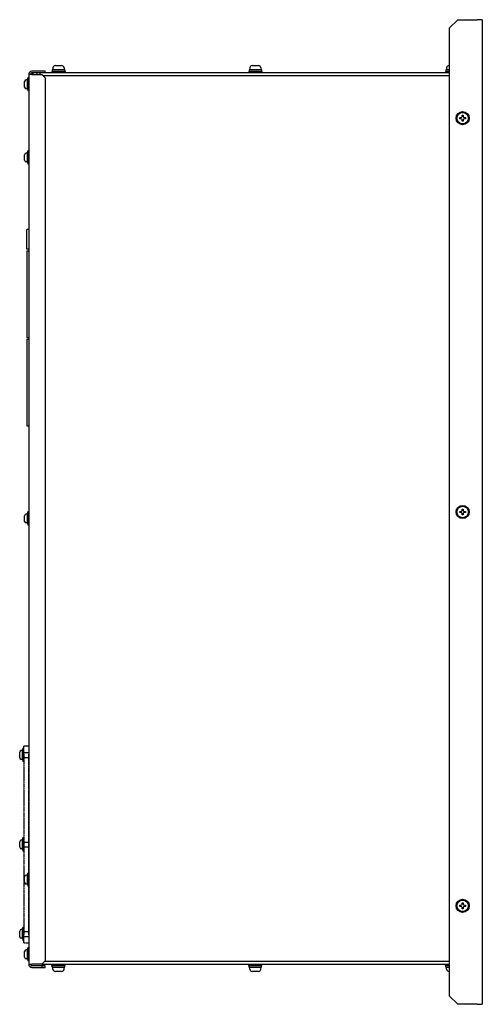
# Model space of a CAD drawing. Extents: x 489 to 1552, y 182 to 1287.
# Drawn here: x 1270 to 1552, y 687 to 1287 of the extents above; entities that cross this region are included whole.
import ezdxf

# ---------------------------------------------------------------- set-up
doc = ezdxf.new("R2010")
doc.units = 0
doc.linetypes.add('DOUBLE_DASH_CHAIN', pattern=[1.2403, 0.6614, -0.0827, 0.1654, -0.0827, 0.1654, -0.0827])
doc.layers.add('REFERENCE__ISO_', color=7, linetype='DOUBLE_DASH_CHAIN')
doc.layers.add('VISIBLE__ISO_', color=7, linetype='CONTINUOUS')

msp = doc.modelspace()

# ---------------------------------------------------------------- linework, layer by layer
at = {"layer": 'REFERENCE__ISO_'}
for p, q in [((1275.89, 844.29), (1272.89, 844.29)), ((1272.89, 839.29), (1272.89, 844.29)), ((1275.89, 844.29), (1275.89, 839.29)), ((1272.89, 839.29), (1272.89, 729.29)), ((1275.89, 729.29), (1275.89, 839.29)), ((1272.89, 724.29), (1272.89, 729.29)), ((1275.89, 729.29), (1275.89, 724.29)), ((1272.89, 724.29), (1275.89, 724.29))]:
    msp.add_line(p, q, dxfattribs=at)
at = {"layer": 'VISIBLE__ISO_'}
for p, q in [((1532.49, 1281.89), (1537.49, 1286.89)), ((1537.49, 1286.89), (1549.29, 1286.89)), ((1552.49, 1286.89), (1549.29, 1286.89)), ((1552.49, 1286.89), (1552.49, 686.89)), ((1532.49, 691.89), (1532.49, 1281.89)), ((1285.89, 1255.49), (1277.89, 1255.49)), ((1285.89, 1254.49), (1277.89, 1254.49)), ((1280.89, 1254.49), (1280.89, 1253.49)), ((1282.89, 1253.49), (1282.89, 1254.49)), ((1285.89, 1254.49), (1285.89, 1255.49)), ((1532.49, 1254.49), (1285.89, 1254.49)), ((1298.09, 1255.29), (1290.09, 1255.29)), ((1290.09, 1255.29), (1290.09, 1254.49)), ((1297.89, 1256.29), (1290.29, 1256.29)), ((1290.29, 1256.29), (1290.29, 1255.29)), ((1290.7, 1257.52), (1290.59, 1256.29)), ((1292.19, 1258.89), (1295.98, 1258.89)), ((1297.48, 1257.52), (1297.59, 1256.29)), ((1297.89, 1256.29), (1297.89, 1255.29)), ((1298.09, 1255.29), (1298.09, 1254.49)), ((1418.09, 1255.29), (1410.09, 1255.29)), ((1410.09, 1255.29), (1410.09, 1254.49)), ((1417.89, 1256.29), (1410.29, 1256.29)), ((1410.29, 1256.29), (1410.29, 1255.29)), ((1410.7, 1257.52), (1410.59, 1256.29)), ((1412.19, 1258.89), (1415.98, 1258.89)), ((1417.48, 1257.52), (1417.59, 1256.29)), ((1417.89, 1256.29), (1417.89, 1255.29)), ((1418.09, 1255.29), (1418.09, 1254.49)), ((1532.49, 1255.29), (1530.09, 1255.29)), ((1530.09, 1255.29), (1530.09, 1254.49)), ((1532.49, 1256.29), (1530.29, 1256.29)), ((1530.29, 1256.29), (1530.29, 1255.29)), ((1530.7, 1257.52), (1530.59, 1256.29)), ((1532.19, 1258.89), (1532.49, 1258.89)), ((1273.39, 1245.79), (1273.39, 1249.19)), ((1275.09, 1250.19), (1274.39, 1250.19)), ((1275.09, 1250.19), (1275.29, 1251.49)), ((1275.09, 1244.79), (1275.09, 1250.19)), ((1275.29, 1251.49), (1275.29, 1243.49)), ((1275.89, 1251.49), (1275.29, 1251.49)), ((1277.89, 1253.49), (1275.89, 1253.49)), ((1275.89, 1253.49), (1275.89, 711.29)), ((1277.89, 1253.49), (1283.89, 1253.49)), ((1283.89, 1253.49), (1285.89, 1251.49)), ((1284.49, 1252.89), (1532.49, 1252.89)), ((1285.89, 1251.49), (1285.89, 713.29)), ((1275.09, 1244.79), (1274.39, 1244.79)), ((1275.09, 1244.79), (1275.29, 1243.49)), ((1275.89, 1243.49), (1275.29, 1243.49)), ((1538.69, 1227.24), (1539.44, 1227.24)), ((1538.69, 1226.54), (1538.69, 1227.24)), ((1539.44, 1226.54), (1538.69, 1226.54)), ((1540.14, 1228.69), (1540.84, 1228.69)), ((1540.14, 1227.94), (1540.14, 1228.69)), ((1540.14, 1225.09), (1540.14, 1225.84)), ((1540.84, 1225.09), (1540.14, 1225.09)), ((1540.84, 1228.69), (1540.84, 1227.94)), ((1540.84, 1225.84), (1540.84, 1225.09)), ((1541.54, 1227.24), (1542.29, 1227.24)), ((1542.29, 1226.54), (1541.54, 1226.54)), ((1542.29, 1227.24), (1542.29, 1226.54)), ((1275.09, 1205.59), (1275.29, 1206.89)), ((1275.29, 1206.89), (1275.29, 1198.89)), ((1275.89, 1206.89), (1275.29, 1206.89)), ((1273.39, 1201.19), (1273.39, 1204.59)), ((1275.09, 1205.59), (1274.39, 1205.59)), ((1275.09, 1200.19), (1274.39, 1200.19)), ((1275.09, 1200.19), (1275.09, 1205.59)), ((1275.09, 1200.19), (1275.29, 1198.89)), ((1275.89, 1198.89), (1275.29, 1198.89)), ((1275.89, 1159.11), (1274.79, 1159.11)), ((1274.79, 1146.95), (1274.79, 1159.11)), ((1275.89, 1146.95), (1274.79, 1146.95)), ((1274.79, 1145.95), (1274.79, 1093.15)), ((1274.79, 1145.95), (1275.89, 1145.95)), ((1274.79, 1093.15), (1275.89, 1093.15)), ((1274.79, 1092.15), (1274.79, 1039.35)), ((1274.79, 1092.15), (1275.89, 1092.15)), ((1274.79, 1039.35), (1275.89, 1039.35)), ((1273.39, 981.19), (1273.39, 984.59)), ((1275.09, 985.59), (1274.39, 985.59)), ((1275.09, 985.59), (1275.29, 986.89)), ((1275.09, 980.19), (1275.09, 985.59)), ((1275.29, 986.89), (1275.29, 978.89)), ((1275.89, 986.89), (1275.29, 986.89)), ((1538.69, 987.24), (1539.44, 987.24)), ((1538.69, 986.54), (1538.69, 987.24)), ((1539.44, 986.54), (1538.69, 986.54)), ((1540.14, 988.69), (1540.84, 988.69)), ((1540.14, 987.94), (1540.14, 988.69)), ((1540.14, 985.09), (1540.14, 985.84)), ((1540.84, 985.09), (1540.14, 985.09)), ((1540.84, 988.69), (1540.84, 987.94)), ((1540.84, 985.84), (1540.84, 985.09)), ((1541.54, 987.24), (1542.29, 987.24)), ((1542.29, 986.54), (1541.54, 986.54)), ((1542.29, 987.24), (1542.29, 986.54)), ((1275.09, 980.19), (1274.39, 980.19)), ((1275.09, 980.19), (1275.29, 978.89)), ((1275.89, 978.89), (1275.29, 978.89)), ((1270.39, 837.09), (1270.39, 840.49)), ((1272.09, 841.49), (1271.39, 841.49)), ((1272.09, 841.49), (1272.29, 842.79)), ((1272.09, 836.09), (1272.09, 841.49)), ((1272.29, 842.79), (1272.29, 834.79)), ((1272.89, 842.79), (1272.29, 842.79)), ((1272.89, 834.79), (1272.89, 842.79)), ((1272.89, 840.29), (1275.89, 840.29)), ((1272.09, 836.09), (1271.39, 836.09)), ((1272.09, 836.09), (1272.29, 834.79)), ((1272.89, 834.79), (1272.29, 834.79)), ((1272.89, 837.29), (1275.89, 837.29)), ((1272.09, 786.99), (1271.39, 786.99)), ((1272.09, 786.99), (1272.29, 788.29)), ((1272.09, 781.59), (1272.09, 786.99)), ((1272.29, 788.29), (1272.29, 780.29)), ((1272.89, 788.29), (1272.29, 788.29)), ((1272.89, 780.29), (1272.89, 788.29)), ((1270.39, 782.59), (1270.39, 785.99)), ((1272.09, 781.59), (1271.39, 781.59)), ((1272.09, 781.59), (1272.29, 780.29)), ((1272.89, 780.29), (1272.29, 780.29)), ((1272.89, 785.79), (1275.89, 785.79)), ((1272.89, 782.79), (1275.89, 782.79)), ((1273.39, 761.19), (1273.39, 764.59)), ((1275.09, 765.59), (1274.39, 765.59)), ((1275.09, 765.59), (1275.29, 766.89)), ((1275.09, 760.19), (1275.09, 765.59)), ((1275.29, 766.89), (1275.29, 758.89)), ((1275.89, 766.89), (1275.29, 766.89)), ((1275.09, 760.19), (1274.39, 760.19)), ((1275.09, 760.19), (1275.29, 758.89)), ((1275.89, 758.89), (1275.29, 758.89)), ((1538.69, 747.24), (1539.44, 747.24)), ((1538.69, 746.54), (1538.69, 747.24)), ((1539.44, 746.54), (1538.69, 746.54)), ((1540.14, 748.69), (1540.84, 748.69)), ((1540.14, 747.94), (1540.14, 748.69)), ((1540.14, 745.09), (1540.14, 745.84)), ((1540.84, 745.09), (1540.14, 745.09)), ((1540.84, 748.69), (1540.84, 747.94)), ((1540.84, 745.84), (1540.84, 745.09)), ((1541.54, 747.24), (1542.29, 747.24)), ((1542.29, 746.54), (1541.54, 746.54)), ((1542.29, 747.24), (1542.29, 746.54)), ((1272.09, 732.49), (1271.39, 732.49)), ((1272.09, 732.49), (1272.29, 733.79)), ((1272.09, 727.09), (1272.09, 732.49)), ((1272.29, 733.79), (1272.29, 725.79)), ((1272.89, 733.79), (1272.29, 733.79)), ((1272.89, 725.79), (1272.89, 733.79)), ((1270.39, 728.09), (1270.39, 731.49)), ((1272.09, 727.09), (1271.39, 727.09)), ((1272.09, 727.09), (1272.29, 725.79)), ((1272.89, 731.29), (1275.89, 731.29)), ((1272.89, 728.29), (1275.89, 728.29)), ((1272.89, 725.79), (1272.29, 725.79)), ((1275.09, 719.99), (1275.29, 721.29)), ((1275.29, 721.29), (1275.29, 713.29)), ((1275.89, 721.29), (1275.29, 721.29)), ((1273.39, 715.59), (1273.39, 718.99)), ((1275.09, 719.99), (1274.39, 719.99)), ((1275.09, 714.59), (1274.39, 714.59)), ((1275.09, 714.59), (1275.09, 719.99)), ((1275.09, 714.59), (1275.29, 713.29)), ((1275.89, 713.29), (1275.29, 713.29)), ((1275.89, 711.29), (1277.89, 711.29)), ((1283.89, 711.29), (1277.89, 711.29)), ((1283.89, 710.29), (1277.89, 710.29)), ((1277.89, 709.29), (1283.89, 709.29)), ((1285.89, 713.29), (1283.89, 711.29)), ((1283.89, 711.29), (1532.49, 711.29)), ((1285.89, 710.29), (1283.89, 710.29)), ((1283.89, 710.29), (1283.89, 709.29)), ((1283.89, 709.29), (1285.89, 709.29)), ((1532.49, 712.89), (1285.49, 712.89)), ((1285.89, 709.29), (1285.89, 710.29)), ((1290.09, 710.49), (1290.09, 711.29)), ((1290.09, 710.49), (1298.09, 710.49)), ((1290.29, 709.49), (1290.29, 710.49)), ((1290.29, 709.49), (1297.89, 709.49)), ((1290.7, 708.25), (1290.59, 709.49)), ((1297.48, 708.25), (1297.59, 709.49)), ((1297.89, 709.49), (1297.89, 710.49)), ((1298.09, 710.49), (1298.09, 711.29)), ((1410.09, 710.49), (1410.09, 711.29)), ((1410.09, 710.49), (1418.09, 710.49)), ((1410.29, 709.49), (1410.29, 710.49)), ((1410.29, 709.49), (1417.89, 709.49)), ((1410.7, 708.25), (1410.59, 709.49)), ((1417.48, 708.25), (1417.59, 709.49)), ((1417.89, 709.49), (1417.89, 710.49)), ((1418.09, 710.49), (1418.09, 711.29)), ((1530.09, 710.49), (1530.09, 711.29)), ((1530.09, 710.49), (1532.49, 710.49)), ((1530.29, 709.49), (1530.29, 710.49)), ((1530.29, 709.49), (1532.49, 709.49)), ((1530.7, 708.25), (1530.59, 709.49)), ((1295.98, 706.89), (1292.19, 706.89)), ((1415.98, 706.89), (1412.19, 706.89)), ((1532.49, 706.89), (1532.19, 706.89)), ((1537.49, 686.89), (1532.49, 691.89)), ((1549.29, 686.89), (1537.49, 686.89)), ((1549.29, 686.89), (1552.49, 686.89))]:
    msp.add_line(p, q, dxfattribs=at)
for centre, radius in [((1540.49, 1226.89), 4), ((1540.49, 1226.89), 3.8), ((1540.49, 1226.89), 3.5), ((1540.49, 986.89), 4), ((1540.49, 986.89), 3.8), ((1540.49, 986.89), 3.5), ((1540.49, 746.89), 4), ((1540.49, 746.89), 3.8), ((1540.49, 746.89), 3.5)]:
    msp.add_circle(centre, radius, dxfattribs=at)
for centre, radius, start, end in [((1277.89, 1253.49), 2, 90, 180), ((1277.89, 1253.49), 1, 90, 180), ((1280.09, 1251.29), 3.2, 90, 136.56746), ((1292.19, 1257.39), 1.5, 90, 174.94469), ((1295.98, 1257.39), 1.5, 5.05531, 90), ((1412.19, 1257.39), 1.5, 90, 174.94469), ((1415.98, 1257.39), 1.5, 5.05531, 90), ((1532.19, 1257.39), 1.5, 90, 174.94469), ((1274.39, 1249.19), 1, 90, 180), ((1274.39, 1245.79), 1, 180, 270), ((1539.44, 1227.94), 0.7, 270, 0), ((1539.44, 1225.84), 0.7, 0, 90), ((1541.54, 1227.94), 0.7, 180, 270), ((1541.54, 1225.84), 0.7, 90, 180), ((1274.39, 1204.59), 1, 90, 180), ((1274.39, 1201.19), 1, 180, 270), ((1274.39, 984.59), 1, 90, 180), ((1539.44, 987.94), 0.7, 270, 0), ((1539.44, 985.84), 0.7, 0, 90), ((1541.54, 987.94), 0.7, 180, 270), ((1541.54, 985.84), 0.7, 90, 180), ((1274.39, 981.19), 1, 180, 270), ((1271.39, 840.49), 1, 90, 180), ((1271.39, 837.09), 1, 180, 270), ((1271.39, 785.99), 1, 90, 180), ((1271.39, 782.59), 1, 180, 270), ((1274.39, 764.59), 1, 90, 180), ((1274.39, 761.19), 1, 180, 270), ((1539.44, 747.94), 0.7, 270, 0), ((1539.44, 745.84), 0.7, 0, 90), ((1541.54, 747.94), 0.7, 180, 270), ((1541.54, 745.84), 0.7, 90, 180), ((1271.39, 731.49), 1, 90, 180), ((1271.39, 728.09), 1, 180, 270), ((1274.39, 718.99), 1, 90, 180), ((1274.39, 715.59), 1, 180, 270), ((1277.89, 711.29), 2, 180, 270), ((1277.89, 711.29), 1, 180, 270), ((1292.19, 708.39), 1.5, 185.05531, 270), ((1295.98, 708.39), 1.5, 270, 354.94469), ((1412.19, 708.39), 1.5, 185.05531, 270), ((1415.98, 708.39), 1.5, 270, 354.94469), ((1532.19, 708.39), 1.5, 185.05531, 270)]:
    msp.add_arc(centre, radius, start, end, dxfattribs=at)

doc.saveas('drawing.dxf')
